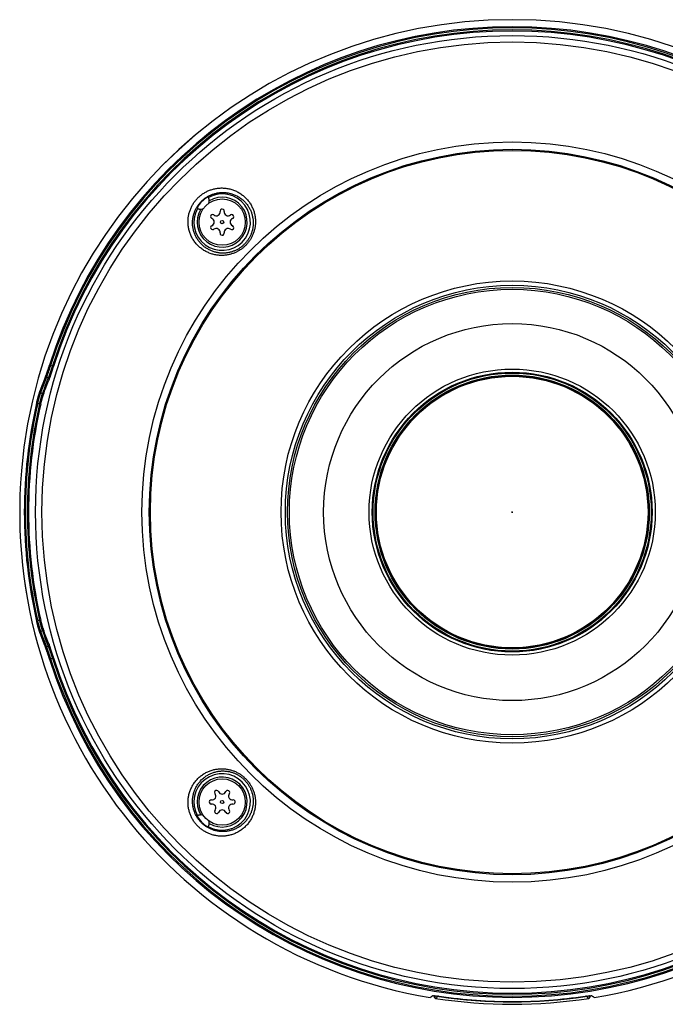
# Model space of a CAD drawing. Units: millimetres. Extents: x -488 to 522, y -220 to 368.
# Drawn here: x -74 to 23, y -220 to -71 of the extents above; entities that cross this region are included whole.
import ezdxf

# ---------------------------------------------------------------- set-up
doc = ezdxf.new("R2010")
doc.units = ezdxf.units.MM
doc.layers.add('AXIS_Dimensions', color=7, linetype='Continuous')
doc.layers.add('AXIS_Sectional-View', color=7, linetype='Continuous')
doc.styles.get("Standard").update_dxf_attribs({"font": 'arial.ttf'})
doc.dimstyles.new('AXIS', dxfattribs={"dimtxt": 10, "dimasz": 4, "dimexe": 0.18, "dimexo": 0.0625, "dimgap": 0.09, "dimtad": 0, "dimtih": 1, "dimtoh": 1, "dimdec": 0, "dimzin": 0, "dimdsep": 46, "dimtxsty": 'Standard', "dimcen": 0.09, "dimadec": 0, "dimazin": 0, "dimtfac": 1, "dimtdec": 0, "dimtofl": 0, "dimtmove": 0, "dimatfit": 3, "dimfxl": 1, "dimtolj": 1, "dimtzin": 0, "dimarcsym": 0})

# ---------------------------------------------------------------- blocks, each defined once
blk = doc.blocks.new('*D10')
at = {"layer": 'AXIS_Dimensions', "color": 0, "lineweight": -2, "transparency": 16777216}
for p, q in [((-0.1, -145.84), (0.08, -145.84)), ((-0.01, -145.93), (-0.01, -145.75)), ((91.37, -159.33), (77.6, -157.29))]:
    blk.add_line(p, q, dxfattribs=at)
at = {"layer": 'AXIS_Dimensions', "color": 0, "transparency": 16777216}
blk.add_solid([(77.7, -156.63), (77.51, -157.95), (73.65, -156.71)], dxfattribs=at)
at = {"layer": 'Defpoints', "color": 0, "transparency": 16777216}
for p in [(-73.66, -134.97), (73.65, -156.71)]:
    blk.add_point(p, dxfattribs=at)
at = {"layer": 'AXIS_Dimensions', "color": 0, "transparency": 16777216, "insert": (146.78, -159.33), "char_height": 10, "attachment_point": 5}
blk.add_mtext('\\A1;∅149mm [∅5.86"]', dxfattribs=at)

msp = doc.modelspace()

# ---------------------------------------------------------------- linework, layer by layer
at = {"layer": 'AXIS_Sectional-View', "color": 7, "linetype": 'Continuous'}
for p, q in [((-44.15, -100.32), (-44.15, -100.37)), ((-42.55, -100.89), (-42.59, -100.92)), ((-45.45, -101.42), (-45.41, -101.45)), ((-42.24, -102.57), (-42.28, -102.55)), ((-45.15, -103.1), (-45.11, -103.08)), ((-43.54, -103.68), (-43.54, -103.63)), ((-69.94, -123.61), (-69.93, -123.61)), ((-69.93, -123.61), (-69.92, -123.61)), ((-69.92, -123.61), (-69.87, -123.63)), ((-69.87, -123.63), (-69.49, -123.75)), ((-69.32, -123.8), (-69.49, -123.75)), ((-70.37, -125.41), (-70.13, -125.61)), ((-71.27, -127.77), (-71.02, -127.97)), ((-71.89, -129.36), (-71.72, -129.39)), ((-71.72, -129.39), (-71.26, -129.5)), ((-71.26, -162.18), (-71.72, -162.28)), ((-71.89, -162.32), (-71.72, -162.28)), ((-71.27, -163.9), (-71.02, -163.71)), ((-70.37, -166.27), (-70.13, -166.07)), ((-69.9, -168.06), (-69.49, -167.92)), ((-69.32, -167.87), (-69.49, -167.92)), ((-44.95, -188.38), (-44.93, -188.42)), ((-43.27, -188.07), (-43.29, -188.11)), ((-45.52, -189.98), (-45.48, -189.98)), ((-42.17, -189.37), (-42.21, -189.37)), ((-44.42, -191.29), (-44.4, -191.24)), ((-42.74, -190.98), (-42.77, -190.94)), ((-11.76, -219), (-11.76, -218.98)), ((-11.75, -219.05), (-11.76, -219)), ((-11.75, -219.04), (-11.75, -218.98)), ((-11.75, -219.05), (-11.74, -219.18)), ((-11.74, -219.17), (-11.75, -219.05)), ((-11.7, -218.98), (-11.72, -219)), ((-11.57, -219.36), (-11.57, -219.36)), ((-11.15, -219.06), (-11.17, -219.06)), ((-11.14, -219.06), (-11.15, -219.06)), ((-11.12, -219.07), (-11.14, -219.06)), ((-11.1, -219.07), (-11.12, -219.07)), ((-11.08, -219.07), (-11.1, -219.07)), ((-11.06, -219.07), (-11.08, -219.07)), ((-10.32, -219.18), (-11.06, -219.07)), ((-11.04, -219.08), (-11.03, -219.08)), ((0.75, -219.9), (0.06, -219.9)), ((11.02, -219.08), (11.02, -219.08)), ((11.06, -219.07), (11.03, -219.08)), ((11.08, -219.07), (11.06, -219.07)), ((11.1, -219.07), (11.08, -219.07)), ((11.12, -219.07), (11.1, -219.07)), ((11.13, -219.06), (11.12, -219.07)), ((11.56, -219.36), (11.56, -219.36)), ((11.71, -219), (11.69, -218.98)), ((11.74, -219.04), (11.73, -219.17)), ((11.73, -219.18), (11.74, -219.05)), ((11.74, -219.04), (11.74, -218.98))]:
    msp.add_line(p, q, dxfattribs=at)
for points in [[(-49.01, -101.83), (-49, -101.69), (-49, -101.55), (-48.98, -101.41), (-48.97, -101.27), (-48.95, -101.14), (-48.92, -101), (-48.9, -100.87), (-48.87, -100.73), (-48.83, -100.6), (-48.79, -100.47), (-48.75, -100.34), (-48.71, -100.22), (-48.66, -100.09), (-48.61, -99.97), (-48.56, -99.84), (-48.5, -99.72), (-48.45, -99.6), (-48.38, -99.49), (-48.32, -99.37), (-48.25, -99.26), (-48.18, -99.15), (-48.11, -99.04), (-48.03, -98.93), (-47.95, -98.83), (-47.87, -98.72), (-47.79, -98.62), (-47.7, -98.52), (-47.61, -98.43), (-47.52, -98.33), (-47.43, -98.24), (-47.33, -98.15), (-47.23, -98.07), (-47.13, -97.98), (-47.03, -97.9), (-46.92, -97.82), (-46.81, -97.74), (-46.7, -97.67), (-46.59, -97.6), (-46.48, -97.53), (-46.36, -97.46), (-46.24, -97.4), (-46.12, -97.34), (-46, -97.28), (-45.88, -97.23), (-45.75, -97.18), (-45.63, -97.13), (-45.5, -97.09), (-45.37, -97.05), (-45.23, -97.01), (-45.1, -96.97), (-44.97, -96.94), (-44.83, -96.92), (-44.69, -96.89), (-44.55, -96.87), (-44.41, -96.86), (-44.27, -96.85), (-44.13, -96.84), (-43.99, -96.83), (-43.84, -96.83), (-43.7, -96.84), (-43.56, -96.84), (-43.41, -96.86), (-43.27, -96.87), (-43.12, -96.89), (-42.98, -96.92), (-42.83, -96.95), (-42.69, -96.98), (-42.54, -97.02), (-42.4, -97.06), (-42.26, -97.11), (-42.12, -97.16), (-41.98, -97.21), (-41.84, -97.27), (-41.7, -97.34), (-41.56, -97.4), (-41.43, -97.48), (-41.3, -97.55), (-41.17, -97.63), (-41.04, -97.72), (-40.91, -97.8), (-40.79, -97.9), (-40.67, -97.99), (-40.55, -98.09), (-40.44, -98.2), (-40.33, -98.3), (-40.22, -98.41), (-40.11, -98.52), (-40.01, -98.64), (-39.92, -98.76), (-39.82, -98.88), (-39.74, -99), (-39.65, -99.13), (-39.57, -99.25), (-39.49, -99.38), (-39.42, -99.51), (-39.35, -99.64), (-39.29, -99.77), (-39.23, -99.91), (-39.18, -100.04), (-39.12, -100.17), (-39.08, -100.31), (-39.03, -100.44), (-39, -100.58), (-38.96, -100.72), (-38.93, -100.85), (-38.9, -100.99), (-38.88, -101.13), (-38.86, -101.26), (-38.84, -101.4), (-38.83, -101.54), (-38.82, -101.68), (-38.82, -101.82)], [(-48.32, -102), (-48.32, -101.87), (-48.31, -101.74), (-48.3, -101.62), (-48.28, -101.5), (-48.27, -101.37), (-48.25, -101.25), (-48.22, -101.13), (-48.19, -101.01), (-48.16, -100.9), (-48.13, -100.78), (-48.09, -100.66), (-48.05, -100.55), (-48.01, -100.44), (-47.97, -100.33), (-47.92, -100.22), (-47.87, -100.11), (-47.82, -100), (-47.76, -99.9), (-47.7, -99.79), (-47.64, -99.69), (-47.58, -99.59), (-47.51, -99.49), (-47.45, -99.4), (-47.37, -99.3), (-47.3, -99.21), (-47.23, -99.12), (-47.15, -99.03), (-47.07, -98.95), (-46.99, -98.86), (-46.9, -98.78), (-46.82, -98.7), (-46.73, -98.62), (-46.64, -98.55), (-46.55, -98.47), (-46.45, -98.4), (-46.36, -98.34), (-46.26, -98.27), (-46.16, -98.2), (-46.06, -98.14), (-45.95, -98.08), (-45.85, -98.03), (-45.74, -97.97), (-45.63, -97.92), (-45.52, -97.88), (-45.41, -97.83), (-45.29, -97.79), (-45.18, -97.75), (-45.06, -97.71), (-44.94, -97.68), (-44.82, -97.65), (-44.7, -97.62), (-44.58, -97.59), (-44.45, -97.57), (-44.33, -97.56), (-44.2, -97.54), (-44.08, -97.53), (-43.95, -97.52), (-43.82, -97.52), (-43.69, -97.52), (-43.57, -97.52), (-43.44, -97.53), (-43.31, -97.54), (-43.18, -97.55), (-43.05, -97.57), (-42.92, -97.59), (-42.79, -97.62), (-42.66, -97.65), (-42.53, -97.68), (-42.4, -97.72), (-42.27, -97.76), (-42.14, -97.81), (-42.02, -97.86), (-41.89, -97.91), (-41.77, -97.97), (-41.64, -98.03), (-41.52, -98.09), (-41.4, -98.16), (-41.29, -98.23), (-41.17, -98.31), (-41.06, -98.39), (-40.95, -98.47), (-40.84, -98.56), (-40.73, -98.65), (-40.63, -98.74), (-40.53, -98.83), (-40.43, -98.93), (-40.34, -99.03), (-40.25, -99.14), (-40.16, -99.24), (-40.08, -99.35), (-39.99, -99.46), (-39.92, -99.57), (-39.85, -99.69), (-39.78, -99.8), (-39.71, -99.92), (-39.65, -100.04), (-39.59, -100.16), (-39.54, -100.28), (-39.49, -100.4), (-39.44, -100.52), (-39.4, -100.64), (-39.36, -100.76), (-39.32, -100.88), (-39.29, -101.01), (-39.26, -101.13), (-39.24, -101.25), (-39.21, -101.38), (-39.2, -101.5), (-39.18, -101.62), (-39.17, -101.75), (-39.16, -101.87), (-39.16, -102)], [(-45.93, -98.26), (-45.95, -98.26), (-45.97, -98.25), (-46, -98.24), (-46.02, -98.23), (-46.04, -98.23), (-46.06, -98.22)], [(-45.81, -98.74), (-45.81, -98.72), (-45.81, -98.69), (-45.81, -98.67), (-45.81, -98.64), (-45.82, -98.62), (-45.82, -98.6), (-45.82, -98.57), (-45.82, -98.55), (-45.83, -98.53), (-45.83, -98.51), (-45.84, -98.49), (-45.84, -98.47), (-45.85, -98.45), (-45.85, -98.43), (-45.86, -98.42), (-45.86, -98.4), (-45.87, -98.39), (-45.87, -98.37), (-45.88, -98.36), (-45.88, -98.34), (-45.89, -98.33), (-45.89, -98.32), (-45.9, -98.31), (-45.9, -98.3), (-45.91, -98.29), (-45.91, -98.29), (-45.91, -98.28), (-45.92, -98.27), (-45.92, -98.27), (-45.92, -98.27), (-45.93, -98.26), (-45.93, -98.26)], [(-45.81, -98.77), (-45.81, -98.76), (-45.81, -98.76), (-45.81, -98.75), (-45.81, -98.74)], [(-47.62, -99.78), (-47.62, -99.8), (-47.61, -99.82), (-47.6, -99.85), (-47.59, -99.87), (-47.59, -99.89), (-47.58, -99.92)], [(-47.58, -99.92), (-47.58, -99.92), (-47.58, -99.92), (-47.57, -99.92), (-47.57, -99.92), (-47.56, -99.93), (-47.56, -99.93), (-47.55, -99.94), (-47.54, -99.94), (-47.53, -99.94), (-47.52, -99.95), (-47.51, -99.95), (-47.5, -99.96), (-47.49, -99.96), (-47.48, -99.97), (-47.46, -99.97), (-47.45, -99.98), (-47.43, -99.98), (-47.42, -99.99), (-47.4, -99.99), (-47.38, -100), (-47.36, -100), (-47.35, -100.01), (-47.33, -100.01), (-47.31, -100.02), (-47.29, -100.02), (-47.26, -100.02), (-47.24, -100.03), (-47.22, -100.03), (-47.2, -100.03), (-47.17, -100.03), (-47.15, -100.03), (-47.12, -100.03), (-47.1, -100.03), (-47.07, -100.03)], [(-38.82, -101.82), (-38.82, -101.95), (-38.82, -102.09), (-38.82, -102.22), (-38.83, -102.35), (-38.85, -102.48), (-38.86, -102.61), (-38.88, -102.74), (-38.9, -102.87), (-38.93, -103), (-38.96, -103.12), (-38.99, -103.25), (-39.03, -103.37), (-39.06, -103.49), (-39.1, -103.62), (-39.15, -103.73), (-39.19, -103.85), (-39.24, -103.97), (-39.3, -104.08), (-39.35, -104.2), (-39.41, -104.31), (-39.47, -104.42), (-39.53, -104.53), (-39.59, -104.63), (-39.66, -104.74), (-39.73, -104.84), (-39.8, -104.94), (-39.88, -105.04), (-39.96, -105.14), (-40.03, -105.23), (-40.12, -105.32), (-40.2, -105.42), (-40.29, -105.51), (-40.37, -105.59), (-40.46, -105.68), (-40.56, -105.76), (-40.65, -105.84), (-40.75, -105.92), (-40.85, -106), (-40.95, -106.07), (-41.05, -106.14), (-41.15, -106.21), (-41.26, -106.28), (-41.37, -106.34), (-41.48, -106.4), (-41.59, -106.46), (-41.7, -106.52), (-41.82, -106.57), (-41.93, -106.62), (-42.05, -106.67), (-42.17, -106.72), (-42.29, -106.76), (-42.42, -106.8), (-42.54, -106.84), (-42.67, -106.87), (-42.79, -106.9), (-42.92, -106.93), (-43.05, -106.95), (-43.18, -106.97), (-43.31, -106.99), (-43.45, -107.01), (-43.58, -107.02), (-43.72, -107.02), (-43.85, -107.03), (-43.99, -107.03), (-44.13, -107.02), (-44.26, -107.02), (-44.4, -107), (-44.54, -106.99), (-44.68, -106.97), (-44.82, -106.95), (-44.96, -106.92), (-45.1, -106.89), (-45.24, -106.85), (-45.38, -106.82), (-45.52, -106.77), (-45.65, -106.72), (-45.79, -106.67), (-45.93, -106.61), (-46.07, -106.55), (-46.2, -106.49), (-46.33, -106.42), (-46.47, -106.35), (-46.6, -106.27), (-46.73, -106.19), (-46.85, -106.1), (-46.98, -106.01), (-47.1, -105.91), (-47.22, -105.81), (-47.34, -105.71), (-47.45, -105.61), (-47.56, -105.5), (-47.67, -105.38), (-47.77, -105.27), (-47.87, -105.15), (-47.97, -105.03), (-48.06, -104.9), (-48.14, -104.78), (-48.23, -104.65), (-48.31, -104.52), (-48.38, -104.39), (-48.45, -104.25), (-48.52, -104.12), (-48.58, -103.98), (-48.64, -103.84), (-48.7, -103.7), (-48.75, -103.56), (-48.79, -103.42), (-48.83, -103.27), (-48.87, -103.13), (-48.9, -102.99), (-48.93, -102.84), (-48.95, -102.7), (-48.97, -102.55), (-48.99, -102.41), (-49, -102.26), (-49.01, -102.12), (-49.01, -101.97), (-49.01, -101.83)], [(-39.16, -102), (-39.15, -102.12), (-39.16, -102.24), (-39.16, -102.36), (-39.17, -102.48), (-39.18, -102.6), (-39.2, -102.72), (-39.21, -102.83), (-39.23, -102.95), (-39.26, -103.06), (-39.28, -103.18), (-39.31, -103.29), (-39.34, -103.4), (-39.37, -103.51), (-39.41, -103.62), (-39.45, -103.73), (-39.49, -103.83), (-39.54, -103.94), (-39.58, -104.04), (-39.63, -104.14), (-39.68, -104.24), (-39.74, -104.34), (-39.79, -104.44), (-39.85, -104.54), (-39.91, -104.63), (-39.97, -104.72), (-40.04, -104.81), (-40.11, -104.9), (-40.18, -104.99), (-40.25, -105.08), (-40.32, -105.16), (-40.39, -105.24), (-40.47, -105.32), (-40.55, -105.4), (-40.63, -105.48), (-40.72, -105.55), (-40.8, -105.63), (-40.89, -105.7), (-40.98, -105.77), (-41.07, -105.83), (-41.16, -105.9), (-41.25, -105.96), (-41.35, -106.02), (-41.45, -106.08), (-41.55, -106.13), (-41.65, -106.18), (-41.75, -106.24), (-41.85, -106.28), (-41.96, -106.33), (-42.06, -106.37), (-42.17, -106.41), (-42.28, -106.45), (-42.39, -106.49), (-42.51, -106.52), (-42.62, -106.55), (-42.73, -106.58), (-42.85, -106.6), (-42.97, -106.62), (-43.08, -106.64), (-43.2, -106.66), (-43.32, -106.67), (-43.44, -106.68), (-43.57, -106.68), (-43.69, -106.69), (-43.81, -106.69), (-43.94, -106.68), (-44.06, -106.68), (-44.18, -106.67), (-44.31, -106.65), (-44.43, -106.63), (-44.56, -106.61), (-44.69, -106.59), (-44.81, -106.56), (-44.94, -106.53), (-45.06, -106.49), (-45.19, -106.45), (-45.31, -106.41), (-45.44, -106.36), (-45.56, -106.31), (-45.68, -106.25), (-45.8, -106.19), (-45.92, -106.13), (-46.04, -106.06), (-46.16, -105.99), (-46.28, -105.92), (-46.39, -105.84), (-46.5, -105.76), (-46.61, -105.67), (-46.72, -105.58), (-46.83, -105.49), (-46.93, -105.39), (-47.03, -105.3), (-47.12, -105.19), (-47.21, -105.09), (-47.3, -104.98), (-47.39, -104.87), (-47.47, -104.76), (-47.55, -104.65), (-47.63, -104.53), (-47.7, -104.41), (-47.76, -104.29), (-47.83, -104.17), (-47.89, -104.05), (-47.94, -103.93), (-48, -103.8), (-48.04, -103.68), (-48.09, -103.55), (-48.13, -103.42), (-48.17, -103.29), (-48.2, -103.16), (-48.23, -103.04), (-48.25, -102.91), (-48.27, -102.78), (-48.29, -102.65), (-48.31, -102.52), (-48.32, -102.39), (-48.32, -102.26), (-48.32, -102.13), (-48.32, -102)], [(-70.45, -125.11), (-70.44, -125.07), (-70.42, -125.04), (-70.41, -125), (-70.39, -124.96), (-70.38, -124.92), (-70.36, -124.88), (-70.35, -124.83), (-70.33, -124.79), (-70.31, -124.74), (-70.3, -124.69), (-70.28, -124.64), (-70.26, -124.59), (-70.24, -124.54), (-70.23, -124.49), (-70.21, -124.44), (-70.19, -124.38), (-70.17, -124.33), (-70.15, -124.27), (-70.13, -124.22), (-70.11, -124.16), (-70.1, -124.1), (-70.08, -124.04), (-70.06, -123.99), (-70.04, -123.93), (-70.02, -123.86), (-70, -123.8), (-69.98, -123.74), (-69.96, -123.67), (-69.94, -123.61)], [(-70.37, -125.41), (-70.35, -125.37), (-70.33, -125.33), (-70.32, -125.28), (-70.3, -125.24), (-70.29, -125.2), (-70.27, -125.15), (-70.25, -125.1), (-70.23, -125.05), (-70.21, -125), (-70.2, -124.95), (-70.18, -124.89), (-70.16, -124.84), (-70.14, -124.78), (-70.12, -124.72), (-70.1, -124.66), (-70.08, -124.6), (-70.06, -124.54), (-70.04, -124.48), (-70.02, -124.41), (-69.99, -124.35), (-69.97, -124.29), (-69.95, -124.22), (-69.93, -124.15), (-69.91, -124.09), (-69.89, -124.02), (-69.86, -123.95), (-69.84, -123.88), (-69.82, -123.81), (-69.79, -123.73), (-69.77, -123.66)], [(-70.13, -125.61), (-70.11, -125.57), (-70.09, -125.52), (-70.08, -125.48), (-70.06, -125.43), (-70.04, -125.38), (-70.02, -125.33), (-70, -125.28), (-69.98, -125.23), (-69.96, -125.17), (-69.94, -125.12), (-69.92, -125.06), (-69.9, -125), (-69.88, -124.94), (-69.86, -124.87), (-69.84, -124.81), (-69.81, -124.75), (-69.79, -124.68), (-69.77, -124.61), (-69.75, -124.54), (-69.72, -124.48), (-69.7, -124.41), (-69.68, -124.34), (-69.65, -124.27), (-69.63, -124.19), (-69.61, -124.12), (-69.58, -124.05), (-69.56, -123.97), (-69.53, -123.9), (-69.51, -123.83), (-69.49, -123.75)], [(-70.01, -125.82), (-69.99, -125.77), (-69.97, -125.72), (-69.95, -125.67), (-69.93, -125.62), (-69.91, -125.56), (-69.89, -125.5), (-69.87, -125.44), (-69.85, -125.38), (-69.82, -125.32), (-69.8, -125.25), (-69.78, -125.19), (-69.76, -125.12), (-69.73, -125.05), (-69.71, -124.98), (-69.68, -124.91), (-69.66, -124.83), (-69.63, -124.76), (-69.61, -124.68), (-69.58, -124.61), (-69.56, -124.53), (-69.53, -124.45), (-69.51, -124.37), (-69.48, -124.29), (-69.45, -124.21), (-69.43, -124.13), (-69.4, -124.05), (-69.38, -123.97), (-69.35, -123.89), (-69.32, -123.8)], [(-71.38, -127.52), (-71.23, -127.12), (-71.08, -126.72), (-70.93, -126.33), (-70.78, -125.93), (-70.62, -125.54), (-70.45, -125.11)], [(-71.27, -127.77), (-71.12, -127.38), (-70.98, -126.98), (-70.83, -126.59), (-70.68, -126.19), (-70.52, -125.8), (-70.37, -125.41)], [(-71.02, -127.97), (-70.88, -127.57), (-70.73, -127.18), (-70.59, -126.78), (-70.44, -126.39), (-70.28, -126), (-70.13, -125.61)], [(-70.91, -128.22), (-70.77, -127.83), (-70.63, -127.43), (-70.48, -127.04), (-70.33, -126.65), (-70.18, -126.26), (-70.01, -125.82)], [(-70.47, -125.15), (-70.47, -125.16), (-70.47, -125.18), (-70.47, -125.19), (-70.47, -125.21), (-70.47, -125.22), (-70.47, -125.24), (-70.47, -125.25), (-70.46, -125.27), (-70.46, -125.28), (-70.45, -125.3), (-70.44, -125.31), (-70.43, -125.33), (-70.42, -125.34), (-70.41, -125.36), (-70.4, -125.37), (-70.39, -125.38), (-70.38, -125.39), (-70.37, -125.41)], [(-70.03, -125.86), (-70.02, -125.85), (-70.02, -125.84), (-70.02, -125.82), (-70.02, -125.8), (-70.02, -125.79), (-70.02, -125.77), (-70.03, -125.76), (-70.03, -125.74), (-70.04, -125.73), (-70.04, -125.71), (-70.05, -125.7), (-70.06, -125.68), (-70.07, -125.67), (-70.08, -125.66), (-70.09, -125.64), (-70.1, -125.63), (-70.11, -125.62), (-70.13, -125.61)], [(-71.89, -129.36), (-71.87, -129.28), (-71.85, -129.21), (-71.84, -129.14), (-71.82, -129.06), (-71.8, -128.99), (-71.78, -128.92), (-71.77, -128.85), (-71.75, -128.78), (-71.73, -128.71), (-71.71, -128.64), (-71.69, -128.57), (-71.68, -128.51), (-71.66, -128.44), (-71.64, -128.37), (-71.62, -128.31), (-71.6, -128.25), (-71.59, -128.19), (-71.57, -128.12), (-71.55, -128.07), (-71.53, -128.01), (-71.52, -127.95), (-71.5, -127.9), (-71.48, -127.85), (-71.47, -127.79), (-71.45, -127.74), (-71.44, -127.7), (-71.42, -127.65), (-71.4, -127.6), (-71.39, -127.56), (-71.38, -127.52)], [(-71.72, -129.39), (-71.71, -129.33), (-71.69, -129.26), (-71.68, -129.2), (-71.66, -129.14), (-71.64, -129.07), (-71.63, -129.01), (-71.61, -128.95), (-71.6, -128.89), (-71.58, -128.82), (-71.57, -128.76), (-71.55, -128.7), (-71.53, -128.64), (-71.52, -128.59), (-71.5, -128.53), (-71.49, -128.47), (-71.47, -128.42), (-71.46, -128.36), (-71.44, -128.31), (-71.43, -128.26), (-71.41, -128.21), (-71.4, -128.16), (-71.38, -128.11), (-71.37, -128.06), (-71.35, -128.02), (-71.34, -127.97), (-71.32, -127.93), (-71.31, -127.89), (-71.3, -127.85), (-71.28, -127.81), (-71.27, -127.77)], [(-71.43, -129.46), (-71.42, -129.4), (-71.4, -129.33), (-71.39, -129.27), (-71.37, -129.21), (-71.36, -129.15), (-71.34, -129.08), (-71.33, -129.02), (-71.31, -128.96), (-71.29, -128.9), (-71.28, -128.84), (-71.26, -128.78), (-71.25, -128.73), (-71.23, -128.67), (-71.22, -128.61), (-71.2, -128.56), (-71.19, -128.5), (-71.17, -128.45), (-71.16, -128.4), (-71.14, -128.35), (-71.13, -128.3), (-71.11, -128.26), (-71.1, -128.21), (-71.09, -128.17), (-71.07, -128.12), (-71.06, -128.08), (-71.05, -128.04), (-71.03, -128.01), (-71.02, -127.97)], [(-71.38, -127.52), (-71.38, -127.53), (-71.38, -127.55), (-71.38, -127.56), (-71.38, -127.58), (-71.38, -127.59), (-71.38, -127.61), (-71.37, -127.62), (-71.37, -127.64), (-71.36, -127.65), (-71.35, -127.67), (-71.35, -127.68), (-71.34, -127.7), (-71.33, -127.71), (-71.32, -127.73), (-71.31, -127.74), (-71.29, -127.75), (-71.28, -127.76), (-71.27, -127.77)], [(-70.91, -128.22), (-70.91, -128.21), (-70.91, -128.19), (-70.91, -128.18), (-70.91, -128.16), (-70.91, -128.15), (-70.91, -128.13), (-70.92, -128.12), (-70.92, -128.1), (-70.93, -128.09), (-70.94, -128.07), (-70.94, -128.06), (-70.95, -128.04), (-70.96, -128.03), (-70.97, -128.02), (-70.98, -128), (-70.99, -127.99), (-71.01, -127.98), (-71.02, -127.97)], [(-71.26, -129.5), (-71.25, -129.44), (-71.24, -129.39), (-71.23, -129.34), (-71.21, -129.28), (-71.2, -129.23), (-71.19, -129.18), (-71.17, -129.12), (-71.16, -129.07), (-71.15, -129.02), (-71.13, -128.97), (-71.12, -128.92), (-71.11, -128.87), (-71.1, -128.82), (-71.08, -128.77), (-71.07, -128.73), (-71.06, -128.68), (-71.04, -128.64), (-71.03, -128.59), (-71.02, -128.55), (-71.01, -128.51), (-70.99, -128.47), (-70.98, -128.43), (-70.97, -128.39), (-70.96, -128.36), (-70.95, -128.32), (-70.94, -128.29), (-70.92, -128.25), (-70.91, -128.22)], [(-71.02, -163.71), (-71.03, -163.67), (-71.05, -163.63), (-71.06, -163.6), (-71.07, -163.56), (-71.08, -163.51), (-71.1, -163.47), (-71.11, -163.42), (-71.13, -163.38), (-71.14, -163.33), (-71.16, -163.28), (-71.17, -163.23), (-71.19, -163.18), (-71.2, -163.12), (-71.22, -163.07), (-71.23, -163.01), (-71.25, -162.96), (-71.26, -162.9), (-71.28, -162.84), (-71.29, -162.78), (-71.31, -162.72), (-71.32, -162.66), (-71.34, -162.6), (-71.35, -162.54), (-71.37, -162.47), (-71.38, -162.41), (-71.4, -162.35), (-71.42, -162.28), (-71.43, -162.21)], [(-70.91, -163.45), (-70.92, -163.42), (-70.94, -163.39), (-70.95, -163.36), (-70.96, -163.32), (-70.97, -163.29), (-70.98, -163.25), (-70.99, -163.21), (-71, -163.17), (-71.02, -163.13), (-71.03, -163.09), (-71.04, -163.04), (-71.05, -163), (-71.07, -162.95), (-71.08, -162.91), (-71.09, -162.86), (-71.11, -162.81), (-71.12, -162.76), (-71.13, -162.71), (-71.15, -162.66), (-71.16, -162.61), (-71.17, -162.56), (-71.19, -162.51), (-71.2, -162.45), (-71.21, -162.4), (-71.22, -162.34), (-71.24, -162.29), (-71.25, -162.23), (-71.26, -162.18)], [(-71.38, -164.16), (-71.39, -164.12), (-71.4, -164.08), (-71.42, -164.03), (-71.43, -163.99), (-71.45, -163.94), (-71.47, -163.89), (-71.48, -163.84), (-71.5, -163.79), (-71.51, -163.73), (-71.53, -163.68), (-71.55, -163.62), (-71.57, -163.56), (-71.58, -163.5), (-71.6, -163.44), (-71.62, -163.38), (-71.64, -163.31), (-71.65, -163.25), (-71.67, -163.18), (-71.69, -163.12), (-71.71, -163.05), (-71.73, -162.98), (-71.74, -162.91), (-71.76, -162.84), (-71.78, -162.77), (-71.8, -162.7), (-71.82, -162.62), (-71.83, -162.55), (-71.85, -162.47), (-71.87, -162.4), (-71.89, -162.32)], [(-71.27, -163.9), (-71.28, -163.87), (-71.29, -163.83), (-71.31, -163.79), (-71.32, -163.75), (-71.33, -163.71), (-71.35, -163.67), (-71.36, -163.62), (-71.38, -163.57), (-71.39, -163.53), (-71.41, -163.48), (-71.42, -163.43), (-71.44, -163.38), (-71.45, -163.32), (-71.47, -163.27), (-71.48, -163.21), (-71.5, -163.16), (-71.52, -163.1), (-71.53, -163.04), (-71.55, -162.98), (-71.56, -162.92), (-71.58, -162.86), (-71.59, -162.8), (-71.61, -162.74), (-71.63, -162.68), (-71.64, -162.61), (-71.66, -162.55), (-71.67, -162.48), (-71.69, -162.42), (-71.7, -162.35), (-71.72, -162.28)], [(-70.91, -163.45), (-70.91, -163.47), (-70.91, -163.48), (-70.91, -163.5), (-70.91, -163.51), (-70.91, -163.53), (-70.91, -163.54), (-70.92, -163.56), (-70.92, -163.57), (-70.93, -163.59), (-70.94, -163.6), (-70.94, -163.62), (-70.95, -163.63), (-70.96, -163.64), (-70.97, -163.66), (-70.98, -163.67), (-70.99, -163.68), (-71.01, -163.69), (-71.02, -163.71)], [(-70.13, -166.07), (-70.28, -165.68), (-70.44, -165.29), (-70.59, -164.89), (-70.73, -164.5), (-70.88, -164.1), (-71.02, -163.71)], [(-70.18, -165.42), (-70.33, -165.03), (-70.48, -164.64), (-70.63, -164.24), (-70.77, -163.85), (-70.91, -163.45)], [(-71.38, -164.16), (-71.38, -164.14), (-71.38, -164.13), (-71.38, -164.11), (-71.38, -164.1), (-71.38, -164.08), (-71.38, -164.07), (-71.37, -164.05), (-71.37, -164.04), (-71.36, -164.02), (-71.35, -164.01), (-71.35, -163.99), (-71.34, -163.98), (-71.33, -163.96), (-71.32, -163.95), (-71.31, -163.94), (-71.29, -163.92), (-71.28, -163.91), (-71.27, -163.9)], [(-70.62, -166.14), (-70.78, -165.74), (-70.93, -165.35), (-71.08, -164.95), (-71.23, -164.56), (-71.38, -164.16)], [(-70.37, -166.27), (-70.52, -165.88), (-70.68, -165.48), (-70.83, -165.09), (-70.98, -164.69), (-71.12, -164.3), (-71.27, -163.9)], [(-69.94, -168.07), (-69.96, -168), (-69.98, -167.94), (-69.99, -167.88), (-70.01, -167.82), (-70.03, -167.76), (-70.05, -167.7), (-70.07, -167.65), (-70.09, -167.59), (-70.11, -167.53), (-70.13, -167.47), (-70.15, -167.42), (-70.17, -167.36), (-70.18, -167.31), (-70.2, -167.25), (-70.22, -167.2), (-70.24, -167.15), (-70.26, -167.09), (-70.27, -167.04), (-70.29, -166.99), (-70.31, -166.95), (-70.33, -166.9), (-70.34, -166.85), (-70.36, -166.81), (-70.37, -166.77), (-70.39, -166.72), (-70.41, -166.68), (-70.42, -166.64), (-70.44, -166.6), (-70.45, -166.57), (-70.62, -166.14)], [(-70.47, -166.53), (-70.47, -166.52), (-70.47, -166.5), (-70.47, -166.48), (-70.47, -166.47), (-70.47, -166.45), (-70.47, -166.44), (-70.47, -166.42), (-70.46, -166.41), (-70.46, -166.39), (-70.45, -166.38), (-70.44, -166.36), (-70.43, -166.35), (-70.42, -166.33), (-70.41, -166.32), (-70.4, -166.31), (-70.39, -166.29), (-70.38, -166.28), (-70.37, -166.27)], [(-69.77, -168.02), (-69.79, -167.94), (-69.82, -167.87), (-69.84, -167.81), (-69.86, -167.74), (-69.88, -167.67), (-69.9, -167.6), (-69.92, -167.54), (-69.95, -167.47), (-69.97, -167.41), (-69.99, -167.34), (-70.01, -167.28), (-70.03, -167.21), (-70.05, -167.15), (-70.07, -167.09), (-70.09, -167.03), (-70.11, -166.97), (-70.13, -166.91), (-70.15, -166.85), (-70.17, -166.8), (-70.19, -166.74), (-70.21, -166.69), (-70.23, -166.64), (-70.25, -166.59), (-70.26, -166.54), (-70.28, -166.49), (-70.3, -166.44), (-70.32, -166.4), (-70.33, -166.35), (-70.35, -166.31), (-70.37, -166.27)], [(-69.32, -167.87), (-69.35, -167.79), (-69.37, -167.71), (-69.4, -167.63), (-69.43, -167.55), (-69.45, -167.47), (-69.48, -167.39), (-69.5, -167.31), (-69.53, -167.23), (-69.56, -167.15), (-69.58, -167.07), (-69.61, -167), (-69.63, -166.92), (-69.66, -166.85), (-69.68, -166.77), (-69.71, -166.7), (-69.73, -166.63), (-69.75, -166.56), (-69.78, -166.49), (-69.8, -166.43), (-69.82, -166.36), (-69.85, -166.3), (-69.87, -166.24), (-69.89, -166.18), (-69.91, -166.12), (-69.93, -166.06), (-69.95, -166.01), (-69.97, -165.96), (-69.99, -165.9), (-70.01, -165.86), (-70.18, -165.42)], [(-70.03, -165.81), (-70.02, -165.83), (-70.02, -165.84), (-70.02, -165.86), (-70.02, -165.87), (-70.02, -165.89), (-70.02, -165.9), (-70.03, -165.92), (-70.03, -165.93), (-70.04, -165.95), (-70.04, -165.96), (-70.05, -165.98), (-70.06, -165.99), (-70.07, -166.01), (-70.08, -166.02), (-70.09, -166.03), (-70.1, -166.05), (-70.11, -166.06), (-70.13, -166.07)], [(-69.49, -167.92), (-69.51, -167.85), (-69.53, -167.78), (-69.56, -167.7), (-69.58, -167.63), (-69.6, -167.56), (-69.63, -167.49), (-69.65, -167.42), (-69.68, -167.34), (-69.7, -167.27), (-69.72, -167.2), (-69.74, -167.14), (-69.77, -167.07), (-69.79, -167), (-69.81, -166.93), (-69.83, -166.87), (-69.86, -166.81), (-69.88, -166.74), (-69.9, -166.68), (-69.92, -166.62), (-69.94, -166.56), (-69.96, -166.51), (-69.98, -166.45), (-70, -166.4), (-70.02, -166.35), (-70.04, -166.3), (-70.06, -166.25), (-70.08, -166.2), (-70.09, -166.15), (-70.11, -166.11), (-70.13, -166.07)], [(-69.94, -168.07), (-69.93, -168.07), (-69.93, -168.07), (-69.93, -168.06), (-69.9, -168.06)], [(-49.01, -189.85), (-49.01, -189.7), (-49.01, -189.56), (-49, -189.41), (-48.99, -189.27), (-48.97, -189.12), (-48.95, -188.97), (-48.93, -188.83), (-48.9, -188.68), (-48.87, -188.54), (-48.83, -188.39), (-48.79, -188.25), (-48.74, -188.1), (-48.69, -187.96), (-48.63, -187.82), (-48.57, -187.68), (-48.51, -187.54), (-48.44, -187.4), (-48.37, -187.26), (-48.29, -187.13), (-48.21, -187), (-48.13, -186.87), (-48.04, -186.74), (-47.94, -186.62), (-47.85, -186.5), (-47.75, -186.38), (-47.64, -186.26), (-47.53, -186.15), (-47.42, -186.04), (-47.31, -185.94), (-47.19, -185.84), (-47.07, -185.74), (-46.95, -185.65), (-46.83, -185.56), (-46.7, -185.47), (-46.57, -185.39), (-46.44, -185.32), (-46.31, -185.24), (-46.18, -185.18), (-46.04, -185.11), (-45.91, -185.05), (-45.77, -185), (-45.64, -184.95), (-45.5, -184.9), (-45.37, -184.86), (-45.23, -184.82), (-45.09, -184.78), (-44.95, -184.75), (-44.82, -184.73), (-44.68, -184.7), (-44.54, -184.69), (-44.4, -184.67), (-44.27, -184.66), (-44.13, -184.65), (-44, -184.65), (-43.86, -184.65), (-43.73, -184.65), (-43.59, -184.66), (-43.46, -184.67), (-43.33, -184.68), (-43.2, -184.7), (-43.07, -184.72), (-42.94, -184.74), (-42.82, -184.77), (-42.69, -184.8), (-42.57, -184.83), (-42.44, -184.87), (-42.32, -184.91), (-42.2, -184.95), (-42.08, -184.99), (-41.96, -185.04), (-41.85, -185.09), (-41.73, -185.14), (-41.62, -185.2), (-41.51, -185.25), (-41.4, -185.31), (-41.29, -185.38), (-41.19, -185.44), (-41.08, -185.51), (-40.98, -185.58), (-40.88, -185.65), (-40.78, -185.73), (-40.68, -185.81), (-40.59, -185.89), (-40.5, -185.97), (-40.41, -186.05), (-40.32, -186.14), (-40.23, -186.23), (-40.14, -186.32), (-40.06, -186.41), (-39.98, -186.51), (-39.9, -186.6), (-39.83, -186.7), (-39.76, -186.8), (-39.68, -186.91), (-39.62, -187.01), (-39.55, -187.12), (-39.49, -187.23), (-39.42, -187.34), (-39.37, -187.45), (-39.31, -187.56), (-39.26, -187.68), (-39.21, -187.8), (-39.16, -187.92), (-39.11, -188.04), (-39.07, -188.16), (-39.03, -188.28), (-39, -188.41), (-38.96, -188.53), (-38.93, -188.66), (-38.91, -188.79), (-38.88, -188.92), (-38.86, -189.05), (-38.85, -189.18), (-38.83, -189.32), (-38.82, -189.45), (-38.82, -189.59), (-38.82, -189.72), (-38.82, -189.86)], [(-48.32, -189.68), (-48.32, -189.55), (-48.32, -189.42), (-48.32, -189.29), (-48.31, -189.16), (-48.29, -189.03), (-48.27, -188.9), (-48.25, -188.76), (-48.23, -188.63), (-48.2, -188.5), (-48.16, -188.37), (-48.13, -188.24), (-48.08, -188.11), (-48.04, -187.98), (-47.99, -187.86), (-47.94, -187.73), (-47.88, -187.6), (-47.82, -187.48), (-47.75, -187.36), (-47.68, -187.24), (-47.61, -187.12), (-47.53, -187), (-47.45, -186.89), (-47.37, -186.78), (-47.28, -186.67), (-47.19, -186.56), (-47.1, -186.46), (-47, -186.35), (-46.9, -186.26), (-46.8, -186.16), (-46.69, -186.07), (-46.59, -185.98), (-46.48, -185.9), (-46.37, -185.82), (-46.25, -185.74), (-46.14, -185.67), (-46.02, -185.6), (-45.9, -185.53), (-45.78, -185.47), (-45.66, -185.41), (-45.54, -185.36), (-45.42, -185.31), (-45.3, -185.26), (-45.18, -185.22), (-45.05, -185.18), (-44.93, -185.15), (-44.8, -185.11), (-44.68, -185.09), (-44.56, -185.06), (-44.43, -185.04), (-44.31, -185.02), (-44.19, -185.01), (-44.06, -185), (-43.94, -184.99), (-43.82, -184.99), (-43.7, -184.99), (-43.58, -184.99), (-43.46, -185), (-43.34, -185), (-43.22, -185.02), (-43.1, -185.03), (-42.98, -185.05), (-42.87, -185.07), (-42.75, -185.09), (-42.64, -185.12), (-42.53, -185.15), (-42.42, -185.18), (-42.31, -185.22), (-42.2, -185.25), (-42.09, -185.29), (-41.99, -185.33), (-41.88, -185.38), (-41.78, -185.43), (-41.68, -185.48), (-41.58, -185.53), (-41.48, -185.58), (-41.38, -185.64), (-41.28, -185.7), (-41.19, -185.76), (-41.1, -185.82), (-41.01, -185.89), (-40.92, -185.95), (-40.83, -186.02), (-40.75, -186.1), (-40.66, -186.17), (-40.58, -186.25), (-40.5, -186.32), (-40.42, -186.4), (-40.35, -186.49), (-40.27, -186.57), (-40.2, -186.66), (-40.13, -186.74), (-40.06, -186.83), (-39.99, -186.92), (-39.93, -187.02), (-39.87, -187.11), (-39.81, -187.21), (-39.75, -187.3), (-39.7, -187.4), (-39.64, -187.51), (-39.59, -187.61), (-39.55, -187.71), (-39.5, -187.82), (-39.46, -187.93), (-39.42, -188.03), (-39.38, -188.14), (-39.35, -188.26), (-39.31, -188.37), (-39.28, -188.48), (-39.26, -188.6), (-39.23, -188.71), (-39.21, -188.83), (-39.2, -188.95), (-39.18, -189.07), (-39.17, -189.19), (-39.16, -189.31), (-39.16, -189.43), (-39.15, -189.56), (-39.16, -189.68)], [(-38.82, -189.86), (-38.82, -190), (-38.83, -190.13), (-38.84, -190.27), (-38.86, -190.41), (-38.88, -190.55), (-38.9, -190.69), (-38.93, -190.83), (-38.96, -190.96), (-39, -191.1), (-39.04, -191.24), (-39.08, -191.38), (-39.13, -191.52), (-39.18, -191.65), (-39.24, -191.79), (-39.3, -191.92), (-39.37, -192.06), (-39.44, -192.19), (-39.51, -192.32), (-39.59, -192.45), (-39.67, -192.58), (-39.76, -192.7), (-39.85, -192.83), (-39.94, -192.95), (-40.04, -193.07), (-40.14, -193.18), (-40.25, -193.29), (-40.36, -193.4), (-40.47, -193.51), (-40.58, -193.61), (-40.7, -193.71), (-40.82, -193.8), (-40.95, -193.89), (-41.07, -193.98), (-41.2, -194.06), (-41.33, -194.14), (-41.46, -194.22), (-41.59, -194.29), (-41.73, -194.35), (-41.86, -194.42), (-42, -194.47), (-42.14, -194.53), (-42.28, -194.58), (-42.42, -194.62), (-42.56, -194.66), (-42.7, -194.7), (-42.85, -194.73), (-42.99, -194.76), (-43.13, -194.78), (-43.27, -194.8), (-43.42, -194.82), (-43.56, -194.83), (-43.7, -194.84), (-43.84, -194.84), (-43.98, -194.84), (-44.12, -194.84), (-44.26, -194.83), (-44.4, -194.82), (-44.54, -194.8), (-44.68, -194.78), (-44.81, -194.76), (-44.95, -194.73), (-45.08, -194.71), (-45.21, -194.67), (-45.34, -194.64), (-45.47, -194.6), (-45.6, -194.55), (-45.73, -194.51), (-45.85, -194.46), (-45.97, -194.4), (-46.09, -194.35), (-46.21, -194.29), (-46.33, -194.23), (-46.45, -194.16), (-46.56, -194.1), (-46.67, -194.03), (-46.78, -193.95), (-46.89, -193.88), (-46.99, -193.8), (-47.1, -193.72), (-47.2, -193.64), (-47.3, -193.55), (-47.4, -193.46), (-47.49, -193.37), (-47.58, -193.28), (-47.67, -193.18), (-47.76, -193.08), (-47.84, -192.98), (-47.93, -192.88), (-48.01, -192.78), (-48.08, -192.67), (-48.16, -192.56), (-48.23, -192.45), (-48.3, -192.33), (-48.37, -192.22), (-48.43, -192.1), (-48.49, -191.98), (-48.55, -191.86), (-48.6, -191.74), (-48.65, -191.61), (-48.7, -191.49), (-48.75, -191.36), (-48.79, -191.23), (-48.83, -191.09), (-48.86, -190.96), (-48.89, -190.83), (-48.92, -190.69), (-48.94, -190.55), (-48.97, -190.41), (-48.98, -190.27), (-48.99, -190.13), (-49, -189.99), (-49.01, -189.85)], [(-39.16, -189.68), (-39.16, -189.8), (-39.17, -189.93), (-39.18, -190.05), (-39.2, -190.17), (-39.21, -190.3), (-39.24, -190.42), (-39.26, -190.55), (-39.29, -190.67), (-39.32, -190.8), (-39.36, -190.92), (-39.4, -191.05), (-39.45, -191.17), (-39.49, -191.3), (-39.55, -191.42), (-39.6, -191.54), (-39.66, -191.66), (-39.72, -191.78), (-39.79, -191.9), (-39.86, -192.01), (-39.94, -192.13), (-40.01, -192.24), (-40.1, -192.35), (-40.18, -192.46), (-40.27, -192.57), (-40.36, -192.67), (-40.46, -192.77), (-40.56, -192.87), (-40.66, -192.96), (-40.76, -193.05), (-40.87, -193.14), (-40.98, -193.23), (-41.09, -193.31), (-41.2, -193.39), (-41.32, -193.46), (-41.43, -193.53), (-41.55, -193.6), (-41.67, -193.66), (-41.79, -193.72), (-41.92, -193.78), (-42.04, -193.83), (-42.16, -193.88), (-42.29, -193.92), (-42.42, -193.96), (-42.54, -194), (-42.67, -194.03), (-42.8, -194.06), (-42.93, -194.08), (-43.05, -194.1), (-43.18, -194.12), (-43.31, -194.14), (-43.44, -194.15), (-43.57, -194.15), (-43.69, -194.16), (-43.82, -194.16), (-43.95, -194.15), (-44.07, -194.15), (-44.2, -194.13), (-44.32, -194.12), (-44.44, -194.1), (-44.56, -194.08), (-44.68, -194.06), (-44.8, -194.03), (-44.92, -194), (-45.04, -193.97), (-45.15, -193.94), (-45.27, -193.9), (-45.38, -193.85), (-45.49, -193.81), (-45.6, -193.76), (-45.71, -193.71), (-45.82, -193.66), (-45.92, -193.61), (-46.03, -193.55), (-46.13, -193.49), (-46.23, -193.43), (-46.33, -193.36), (-46.42, -193.29), (-46.52, -193.22), (-46.61, -193.15), (-46.7, -193.08), (-46.79, -193), (-46.88, -192.92), (-46.96, -192.84), (-47.04, -192.75), (-47.12, -192.67), (-47.2, -192.58), (-47.28, -192.49), (-47.35, -192.4), (-47.42, -192.31), (-47.49, -192.21), (-47.56, -192.11), (-47.62, -192.01), (-47.69, -191.91), (-47.75, -191.81), (-47.8, -191.7), (-47.86, -191.59), (-47.91, -191.48), (-47.96, -191.37), (-48, -191.26), (-48.05, -191.15), (-48.09, -191.03), (-48.12, -190.92), (-48.16, -190.8), (-48.19, -190.68), (-48.22, -190.56), (-48.24, -190.44), (-48.27, -190.31), (-48.28, -190.19), (-48.3, -190.06), (-48.31, -189.93), (-48.32, -189.81), (-48.32, -189.68)], [(-47.58, -191.76), (-47.59, -191.78), (-47.59, -191.81), (-47.6, -191.83), (-47.61, -191.85), (-47.62, -191.87), (-47.62, -191.9)], [(-47.07, -191.64), (-47.1, -191.64), (-47.12, -191.64), (-47.15, -191.64), (-47.17, -191.64), (-47.2, -191.65), (-47.22, -191.65), (-47.24, -191.65), (-47.27, -191.65), (-47.29, -191.66), (-47.31, -191.66), (-47.33, -191.66), (-47.35, -191.67), (-47.36, -191.67), (-47.38, -191.68), (-47.4, -191.68), (-47.42, -191.69), (-47.43, -191.69), (-47.45, -191.7), (-47.46, -191.7), (-47.48, -191.71), (-47.49, -191.71), (-47.5, -191.72), (-47.51, -191.72), (-47.53, -191.73), (-47.53, -191.73), (-47.54, -191.74), (-47.55, -191.74), (-47.56, -191.74), (-47.56, -191.75), (-47.57, -191.75), (-47.57, -191.75), (-47.58, -191.76), (-47.58, -191.76), (-47.58, -191.76)], [(-46.06, -193.46), (-46.04, -193.45), (-46.02, -193.44), (-46, -193.43), (-45.97, -193.43), (-45.95, -193.42), (-45.93, -193.41)], [(-45.93, -193.41), (-45.93, -193.41), (-45.92, -193.41), (-45.92, -193.4), (-45.92, -193.4), (-45.91, -193.39), (-45.91, -193.39), (-45.91, -193.38), (-45.9, -193.37), (-45.9, -193.36), (-45.89, -193.35), (-45.88, -193.33), (-45.88, -193.32), (-45.87, -193.31), (-45.87, -193.29), (-45.86, -193.27), (-45.86, -193.26), (-45.85, -193.24), (-45.85, -193.22), (-45.84, -193.2), (-45.84, -193.18), (-45.83, -193.16), (-45.83, -193.14), (-45.82, -193.11), (-45.82, -193.09), (-45.82, -193.07), (-45.81, -193.04), (-45.81, -193.01), (-45.81, -192.99), (-45.81, -192.96), (-45.81, -192.93)], [(-45.81, -192.93), (-45.81, -192.92), (-45.81, -192.92), (-45.81, -192.91), (-45.81, -192.9)], [(-12.4, -219.25), (-12.34, -219.2), (-12.28, -219.16), (-12.23, -219.11), (-12.17, -219.07), (-12.11, -219.02), (-12.05, -218.97)], [(-12.4, -219.25), (-12.4, -219.25), (-12.4, -219.25), (-12.4, -219.25), (-12.4, -219.25)], [(-12.05, -218.97), (-12.05, -218.97), (-12.05, -218.96), (-12.04, -218.96), (-12.03, -218.96), (-12.02, -218.96), (-12.01, -218.96), (-12, -218.96), (-11.98, -218.96), (-11.97, -218.96), (-11.95, -218.96), (-11.93, -218.96), (-11.91, -218.97), (-11.88, -218.97), (-11.86, -218.97), (-11.83, -218.97), (-11.81, -218.97), (-11.78, -218.98), (-11.75, -218.98), (-11.72, -218.98), (-11.68, -218.99), (-11.65, -218.99), (-11.62, -219), (-11.58, -219), (-11.54, -219), (-11.51, -219.01), (-11.47, -219.01), (-11.43, -219.02), (-11.39, -219.02), (-11.35, -219.03), (-11.31, -219.04), (-11.27, -219.04), (-11.23, -219.05), (-11.18, -219.05), (-11.14, -219.06), (-11.1, -219.07), (-11.06, -219.07)], [(-11.76, -218.98), (-11.75, -219.01), (-11.75, -219.05)], [(-11.75, -219.05), (-11.75, -219.05), (-11.75, -219.04)], [(-11.72, -219), (-11.73, -219), (-11.73, -219), (-11.73, -219), (-11.73, -219), (-11.73, -219), (-11.73, -219), (-11.73, -219), (-11.73, -219), (-11.73, -219), (-11.73, -219), (-11.73, -218.99), (-11.73, -218.99), (-11.74, -218.99), (-11.74, -218.99), (-11.74, -218.98), (-11.74, -218.98)], [(-11.55, -219), (-11.57, -219.03), (-11.63, -219.08), (-11.68, -219.13), (-11.74, -219.17)], [(-11.57, -219.36), (-11.58, -219.36), (-11.59, -219.36), (-11.61, -219.36), (-11.62, -219.35), (-11.63, -219.35), (-11.64, -219.34), (-11.65, -219.34), (-11.66, -219.33), (-11.67, -219.32), (-11.67, -219.32), (-11.68, -219.31), (-11.69, -219.3), (-11.7, -219.29), (-11.7, -219.28), (-11.71, -219.27), (-11.72, -219.26), (-11.72, -219.25), (-11.73, -219.24), (-11.73, -219.23), (-11.73, -219.22), (-11.74, -219.21), (-11.74, -219.2), (-11.74, -219.19), (-11.74, -219.17)], [(-11.74, -219.18), (-11.74, -219.18), (-11.74, -219.17)], [(-11.73, -218.98), (-11.73, -218.99), (-11.72, -219)], [(-11.23, -219.06), (-11.29, -219.11), (-11.35, -219.17), (-11.4, -219.22), (-11.46, -219.27), (-11.52, -219.32), (-11.57, -219.36)], [(-11.23, -219.06), (-11.25, -219.06), (-11.26, -219.05), (-11.27, -219.05), (-11.28, -219.05), (-11.29, -219.04), (-11.3, -219.04), (-11.3, -219.04)], [(-11.17, -219.06), (-11.17, -219.06), (-11.18, -219.06), (-11.19, -219.06), (-11.19, -219.06), (-11.2, -219.06), (-11.2, -219.06), (-11.21, -219.06), (-11.21, -219.06), (-11.22, -219.06), (-11.22, -219.06), (-11.22, -219.06), (-11.23, -219.06), (-11.23, -219.06), (-11.23, -219.06), (-11.23, -219.06), (-11.23, -219.06), (-11.23, -219.06)], [(0.06, -219.9), (-0.62, -219.9), (-1.31, -219.89), (-2, -219.88), (-2.68, -219.86), (-3.37, -219.83), (-4.05, -219.79), (-4.74, -219.75), (-5.42, -219.71), (-6.1, -219.65), (-6.79, -219.59), (-7.48, -219.53), (-8.18, -219.45), (-8.89, -219.37), (-9.6, -219.28), (-10.32, -219.18)], [(11.03, -219.08), (10.33, -219.18), (9.63, -219.27), (8.95, -219.36), (8.27, -219.44), (7.59, -219.51), (6.91, -219.58), (6.23, -219.64), (5.54, -219.7), (4.86, -219.74), (4.17, -219.79), (3.49, -219.82), (2.8, -219.85), (2.12, -219.87), (1.43, -219.89), (0.75, -219.9)], [(11.05, -219.07), (11.09, -219.07), (11.13, -219.06), (11.17, -219.05), (11.22, -219.05), (11.26, -219.04), (11.3, -219.04), (11.34, -219.03), (11.38, -219.02), (11.42, -219.02), (11.46, -219.01), (11.5, -219.01), (11.53, -219), (11.57, -219), (11.61, -219), (11.64, -218.99), (11.67, -218.99), (11.71, -218.98), (11.74, -218.98), (11.77, -218.98), (11.8, -218.97), (11.82, -218.97), (11.85, -218.97), (11.87, -218.97), (11.9, -218.97), (11.92, -218.96), (11.94, -218.96), (11.95, -218.96), (11.97, -218.96), (11.99, -218.96), (12, -218.96), (12.01, -218.96), (12.02, -218.96), (12.03, -218.96), (12.04, -218.96), (12.04, -218.97), (12.04, -218.97)], [(11.22, -219.06), (11.22, -219.06), (11.22, -219.06), (11.22, -219.06), (11.22, -219.06), (11.22, -219.06), (11.21, -219.06), (11.21, -219.06), (11.21, -219.06), (11.2, -219.06), (11.2, -219.06), (11.19, -219.06), (11.19, -219.06), (11.18, -219.06), (11.18, -219.06), (11.17, -219.06), (11.16, -219.06), (11.16, -219.06), (11.15, -219.06), (11.13, -219.06)], [(11.22, -219.06), (11.24, -219.06), (11.25, -219.05), (11.26, -219.05), (11.27, -219.05), (11.28, -219.04), (11.29, -219.04), (11.29, -219.04)], [(11.56, -219.36), (11.51, -219.32), (11.45, -219.27), (11.39, -219.22), (11.34, -219.17), (11.28, -219.11), (11.22, -219.06)], [(11.73, -219.17), (11.67, -219.13), (11.62, -219.08), (11.56, -219.03), (11.54, -219)], [(11.56, -219.36), (11.57, -219.36), (11.58, -219.36), (11.6, -219.36), (11.61, -219.35), (11.62, -219.35), (11.63, -219.34), (11.64, -219.34), (11.65, -219.33), (11.66, -219.32), (11.66, -219.32), (11.67, -219.31), (11.68, -219.3), (11.69, -219.29), (11.69, -219.28), (11.7, -219.27), (11.71, -219.26), (11.71, -219.25), (11.72, -219.24), (11.72, -219.23), (11.72, -219.22), (11.73, -219.21), (11.73, -219.2), (11.73, -219.19), (11.73, -219.17)], [(11.72, -218.98), (11.71, -218.99), (11.71, -219)], [(11.73, -218.98), (11.73, -218.98), (11.73, -218.98), (11.72, -218.99), (11.72, -218.99), (11.72, -218.99), (11.72, -218.99), (11.72, -219), (11.72, -219), (11.72, -219), (11.72, -219), (11.72, -219), (11.72, -219), (11.72, -219), (11.72, -219), (11.71, -219), (11.71, -219)], [(11.73, -219.18), (11.73, -219.18), (11.73, -219.17)], [(11.74, -219.05), (11.74, -219.01), (11.75, -218.98)], [(11.75, -218.98), (11.74, -219), (11.74, -219.04)], [(11.74, -219.05), (11.74, -219.05), (11.74, -219.04)], [(12.04, -218.97), (12.1, -219.02), (12.16, -219.07), (12.22, -219.11), (12.27, -219.16), (12.33, -219.2), (12.39, -219.25)], [(12.39, -219.25), (12.39, -219.25), (12.39, -219.25), (12.39, -219.25), (12.39, -219.25)]]:
    msp.add_lwpolyline(points, dxfattribs=at)
for centre, radius in [((-0.01, -145.84), 72.05), ((-0.01, -145.84), 71.08), ((-0.01, -145.84), 55.97), ((-0.01, -145.84), 54.85), ((-0.01, -145.84), 54.69), ((-43.85, -102), 3.5), ((-43.85, -102), 0.25), ((-0.01, -145.84), 34.94), ((-0.01, -145.84), 34.29), ((-0.01, -145.84), 33.96), ((-0.01, -145.84), 33.68), ((-0.01, -145.84), 28.51), ((-0.01, -145.84), 21.63), ((-0.01, -145.84), 21.15), ((-0.01, -145.84), 21.02), ((-0.01, -145.84), 20.72), ((-0.01, -145.84), 20.66), ((-0.01, -145.84), 20.53), ((-43.85, -189.68), 3.5), ((-43.85, -189.68), 0.25)]:
    msp.add_circle(centre, radius, dxfattribs=at)
for centre, radius, start, end in [((-0.01, -145.84), 74.45, 279.5819, 260.4181), ((-0.01, -145.84), 74.45, 279.5813, 260.4187), ((-0.01, -145.84), 73.38, 17.6343, 162.3657), ((-0.01, -145.84), 73.21, 17.6347, 162.3653), ((-0.01, -145.84), 72.91, 17.6347, 162.3653), ((-0.01, -145.84), 72.74, 17.6348, 162.3652), ((-43.85, -102), 4.27, 150.8531, 119.1469), ((-43.85, -102), 4.38, 120.4302, 149.5698), ((-43.85, -102), 3.78, 148.6794, 121.3206), ((-47.1, -98.74), 1.29, 341.9363, 358.7845), ((-47.1, -98.74), 1.29, 271.2155, 288.0636), ((-45.29, -101.16), 0.307, 53.0621, 238.0223), ((-44.75, -100.44), 0.6, 233.0621, 6.9379), ((-43.85, -100.33), 0.307, 353.0621, 178.0223), ((-42.95, -100.44), 0.6, 173.0621, 306.9379), ((-42.4, -101.16), 0.307, 293.0621, 118.0223), ((-45.29, -102.83), 0.307, 113.0621, 298.0223), ((-45.65, -102), 0.6, 293.0621, 66.9379), ((-42.05, -102), 0.6, 113.0621, 246.9379), ((-42.4, -102.83), 0.307, 233.0621, 58.0223), ((-44.75, -103.56), 0.6, 353.0621, 126.9379), ((-43.85, -103.67), 0.307, 173.0621, 358.0223), ((-42.95, -103.56), 0.6, 53.0621, 186.9379), ((-0.01, -145.84), 73.75, 167.0864, 192.9136), ((-0.01, -145.84), 73.58, 167.0863, 192.9137), ((-0.01, -145.84), 73.28, 167.0863, 192.9137), ((-0.01, -145.84), 73.11, 167.0863, 192.9137), ((-0.01, -145.84), 73.38, 197.6343, 342.3657), ((-0.01, -145.84), 73.21, 197.6347, 342.3653), ((-0.01, -145.84), 72.91, 197.6347, 342.3653), ((-0.01, -145.84), 72.74, 197.6348, 342.3652), ((-43.85, -189.68), 4.27, 240.8531, 209.1469), ((-43.85, -189.68), 3.78, 238.6794, 211.3206), ((-45.4, -188.78), 0.6, 263.0621, 36.9379), ((-44.68, -188.23), 0.307, 23.0621, 208.0223), ((-43.85, -187.88), 0.6, 203.0621, 336.9379), ((-43.01, -188.23), 0.307, 323.0621, 148.0223), ((-42.29, -188.78), 0.6, 143.0621, 276.9379), ((-45.51, -189.68), 0.307, 83.0621, 268.0223), ((-45.4, -190.58), 0.6, 323.0621, 96.9379), ((-42.29, -190.58), 0.6, 83.0621, 216.9379), ((-42.18, -189.68), 0.307, 263.0621, 88.0223), ((-43.85, -189.68), 4.35, 209.9627, 240.0823), ((-43.85, -189.68), 4.38, 210.4302, 239.5698), ((-47.1, -192.93), 1.29, 71.9364, 88.7845), ((-44.68, -191.12), 0.307, 143.0621, 328.0223), ((-43.85, -191.48), 0.6, 23.0621, 156.9379), ((-43.01, -191.12), 0.307, 203.0621, 28.0223), ((-47.1, -192.93), 1.29, 1.2155, 18.0637), ((-11.54, -219.17), 0.2, 184.5984, 261.0597), ((-0.01, -145.84), 74.43, 261.0597, 278.9403), ((-0.01, -145.84), 74.43, 261.0597, 278.9403), ((-0.01, -145.84), 74.06, 261.4188, 278.5812), ((11.53, -219.17), 0.2, 278.9403, 355.4016)]:
    msp.add_arc(centre, radius, start, end, dxfattribs=at)

# ---------------------------------------------------------------- dimensions: what is measured, and where the dimension line sits
at = {"layer": 'AXIS_Dimensions'}
dim = msp.add_diameter_dim_2p(p1=(-73.66, -134.97), p2=(73.65, -156.71), dimstyle='AXIS', override={"dimpost": 'mm'}, dxfattribs=at)
dim.commit()
dim.dimension.update_dxf_attribs({"geometry": '*D10', "text_midpoint": (91.37, -159.33), "dimtype": 163})

doc.saveas('drawing.dxf')
